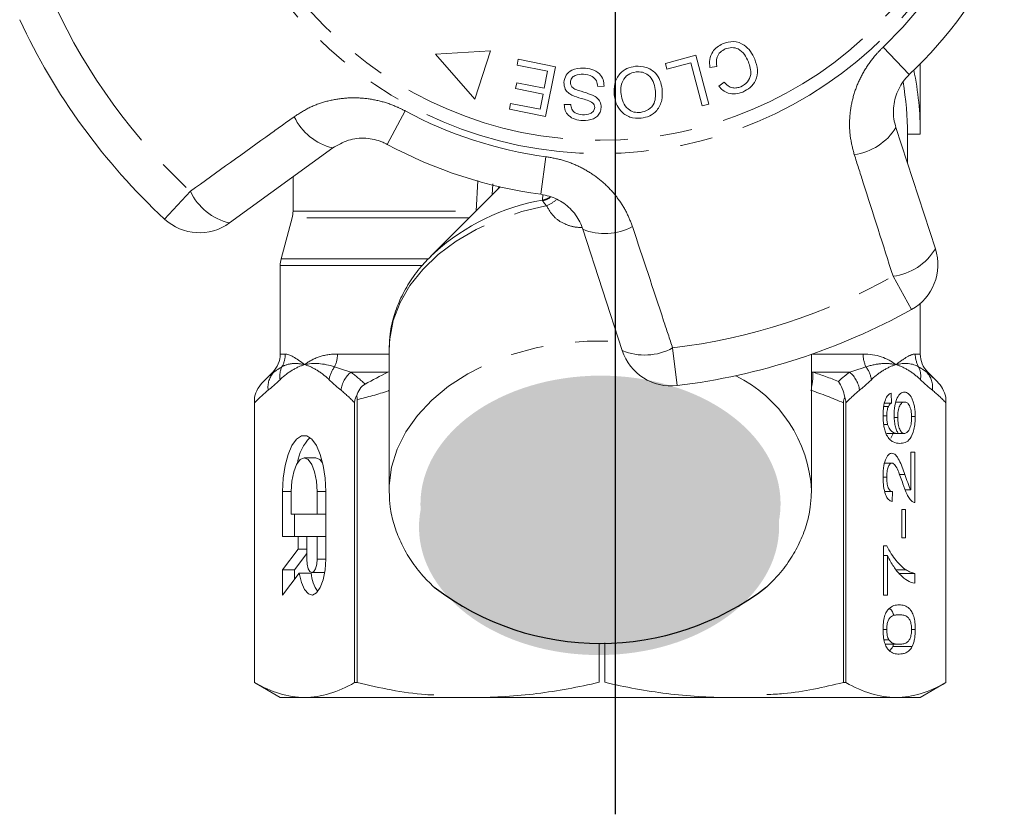
# Model space of a CAD drawing. Units: millimetres. Extents: x -9 to 8604, y -11721 to 1992.
# Drawn here: x 1205 to 1243, y -9953 to -9922 of the extents above; entities that cross this region are included whole.
import ezdxf

# ---------------------------------------------------------------- set-up
doc = ezdxf.new("R2010")
doc.units = ezdxf.units.MM
doc.linetypes.add('CENTER', pattern=[50.8, 31.75, -6.35, 6.35, -6.35])
doc.linetypes.add('PHANTOM', pattern=[12.7, 6.35, -1.27, 1.27, -1.27, 1.27, -1.27])

msp = doc.modelspace()

# ---------------------------------------------------------------- hatches: boundary and pattern name
h = msp.add_hatch(color=256)
h.dxf.hatch_style = 1
edge = h.paths.add_edge_path()
edge.add_ellipse((1227.35, -9940.582), major_axis=(7.033, 0.017), ratio=0.712142, start_angle=0, end_angle=360)
h = msp.add_hatch(color=256)
h.dxf.hatch_style = 1
edge = h.paths.add_edge_path()
edge.add_ellipse((1227.293, -9941.48), major_axis=(7.033, 0.017), ratio=0.712142, start_angle=0, end_angle=360)

# ---------------------------------------------------------------- linework, layer by layer
at = {"linetype": 'CENTER'}
msp.add_line((1227.93, -9952.71), (1227.93, -9622.66), dxfattribs=at)
at = {"color": 7, "linetype": 'Continuous', "lineweight": 15}
for p, q in [((1223.051, -9922.884), (1220.908, -9923.02)), ((1220.908, -9923.02), (1222.447, -9924.773)), ((1222.447, -9924.773), (1223.051, -9922.884)), ((1229.882, -9923.376), (1231.075, -9923.061)), ((1231.075, -9923.061), (1231.579, -9924.97)), ((1224.092, -9923.445), (1224.137, -9923.215)), ((1225.286, -9923.683), (1224.092, -9923.445)), ((1224.137, -9923.215), (1225.589, -9923.505)), ((1229.942, -9923.601), (1229.882, -9923.376)), ((1230.882, -9923.353), (1229.942, -9923.601)), ((1231.327, -9925.037), (1230.882, -9923.353)), ((1239.841, -9926.143), (1239.841, -9923.39)), ((1225.154, -9924.346), (1225.286, -9923.683)), ((1225.589, -9923.505), (1225.201, -9925.451)), ((1231.889, -9923.498), (1231.623, -9923.54)), ((1224.032, -9924.359), (1224.077, -9924.131)), ((1224.077, -9924.131), (1225.154, -9924.346)), ((1231.968, -9924.269), (1232.181, -9924.113)), ((1225.108, -9924.574), (1224.032, -9924.359)), ((1224.989, -9925.17), (1225.108, -9924.574)), ((1227.492, -9924.27), (1227.244, -9924.28)), ((1223.794, -9925.17), (1223.84, -9924.94)), ((1223.84, -9924.94), (1224.989, -9925.17)), ((1225.935, -9924.983), (1226.187, -9924.976)), ((1231.579, -9924.97), (1231.327, -9925.037)), ((1225.201, -9925.451), (1223.794, -9925.17)), ((1238.888, -9925.88), (1240.429, -9930.622)), ((1239.341, -9927.273), (1239.341, -9926.143)), ((1239.341, -9926.143), (1239.841, -9926.143)), ((1216.893, -9926.679), (1212.86, -9929.61)), ((1215.341, -9927.807), (1215.341, -9929.145)), ((1223.428, -9928.2), (1220.714, -9930.914)), ((1215.307, -9929.404), (1214.875, -9931.016)), ((1228.201, -9934.594), (1226.661, -9929.853)), ((1220.714, -9930.914), (1220.877, -9930.757)), ((1214.841, -9931.275), (1214.841, -9934.729)), ((1239.841, -9934.729), (1239.841, -9932.747)), ((1219.091, -9934.581), (1219.092, -9934.471)), ((1219.091, -9934.581), (1219.091, -9940.049)), ((1235.591, -9940.049), (1235.591, -9934.743)), ((1214.548, -9935.436), (1214.186, -9935.798)), ((1240.495, -9935.798), (1240.133, -9935.436)), ((1213.841, -9936.412), (1213.841, -9947.566)), ((1217.846, -9947.566), (1217.846, -9936.505)), ((1238.704, -9936.258), (1238.72, -9936.643)), ((1240.841, -9947.566), (1240.841, -9936.412)), ((1213.841, -9947.566), (1213.841, -9936.637)), ((1217.743, -9936.637), (1217.743, -9947.566)), ((1236.835, -9936.637), (1236.835, -9947.566)), ((1236.938, -9947.566), (1236.938, -9936.637)), ((1238.411, -9936.782), (1238.592, -9936.782)), ((1238.44, -9936.643), (1238.72, -9936.643)), ((1238.884, -9936.605), (1239.224, -9936.605)), ((1240.84, -9936.637), (1240.84, -9947.566)), ((1238.386, -9937.15), (1238.529, -9937.15)), ((1238.822, -9937.213), (1238.959, -9937.213)), ((1239.499, -9937.168), (1239.644, -9937.168)), ((1238.414, -9937.477), (1238.565, -9937.477)), ((1238.528, -9937.835), (1238.979, -9937.835)), ((1238.694, -9938.012), (1238.785, -9937.835)), ((1238.979, -9937.835), (1239.215, -9937.835)), ((1216.237, -9938.789), (1215.775, -9938.789)), ((1239.469, -9938.566), (1239.628, -9938.566)), ((1239.469, -9940.034), (1239.469, -9938.566)), ((1239.628, -9938.566), (1239.628, -9940.528)), ((1238.446, -9938.989), (1238.73, -9938.989)), ((1238.385, -9939.536), (1238.529, -9939.536)), ((1239.028, -9939.437), (1239.238, -9939.437)), ((1214.935, -9940.106), (1214.935, -9941.863)), ((1215.271, -9940.106), (1215.271, -9940.985)), ((1216.28, -9940.985), (1216.28, -9940.106)), ((1216.616, -9942.742), (1216.616, -9940.106)), ((1219.092, -9940.167), (1219.091, -9940.049)), ((1235.591, -9940.049), (1235.589, -9940.17)), ((1238.451, -9940.105), (1238.752, -9940.105)), ((1238.752, -9940.105), (1238.736, -9940.489)), ((1239.247, -9940.034), (1239.469, -9940.034)), ((1215.271, -9940.985), (1216.28, -9940.985)), ((1215.397, -9940.985), (1215.397, -9941.863)), ((1216.616, -9940.985), (1216.28, -9940.985)), ((1239.118, -9940.797), (1239.261, -9940.797)), ((1239.118, -9941.912), (1239.118, -9940.797)), ((1239.261, -9940.797), (1239.261, -9941.912)), ((1214.935, -9941.863), (1215.54, -9941.863)), ((1215.54, -9941.863), (1215.54, -9942.356)), ((1215.876, -9941.863), (1215.54, -9941.863)), ((1216.28, -9941.863), (1215.876, -9941.863)), ((1215.876, -9941.863), (1215.876, -9942.742)), ((1216.616, -9941.863), (1216.28, -9941.863)), ((1216.28, -9942.742), (1216.28, -9941.863)), ((1239.261, -9941.912), (1239.118, -9941.912)), ((1238.401, -9942.22), (1238.53, -9942.22)), ((1238.401, -9944.143), (1238.401, -9942.22)), ((1215.54, -9942.356), (1214.935, -9943.161)), ((1215.876, -9942.523), (1215.397, -9943.161)), ((1215.876, -9942.356), (1215.54, -9942.356)), ((1238.401, -9942.605), (1238.56, -9942.605)), ((1238.56, -9942.605), (1238.56, -9944.143)), ((1214.935, -9943.161), (1214.935, -9944.147)), ((1215.397, -9943.161), (1214.935, -9943.161)), ((1214.935, -9944.147), (1215.582, -9943.286)), ((1215.397, -9943.161), (1215.397, -9943.532)), ((1216.044, -9943.286), (1215.582, -9943.286)), ((1216.078, -9943.269), (1216.54, -9943.269)), ((1216.54, -9943.269), (1216.578, -9943.259)), ((1238.906, -9943.164), (1239.29, -9943.164)), ((1239.015, -9943.297), (1239.628, -9943.297)), ((1239.628, -9943.297), (1239.628, -9943.681)), ((1238.56, -9944.143), (1238.401, -9944.143)), ((1238.385, -9945.493), (1238.529, -9945.493)), ((1239.5, -9945.489), (1239.644, -9945.489)), ((1227.295, -9947.553), (1227.295, -9946.042)), ((1227.513, -9946.009), (1227.513, -9947.553)), ((1238.422, -9945.892), (1238.614, -9945.892)), ((1238.473, -9946.066), (1239.015, -9946.066)), ((1238.766, -9946.159), (1238.797, -9946.066)), ((1238.766, -9946.159), (1239.524, -9946.159)), ((1213.841, -9947.566), (1214.841, -9948.143)), ((1213.841, -9947.566), (1213.841, -9947.566)), ((1217.846, -9947.566), (1217.743, -9947.566)), ((1236.938, -9947.566), (1236.835, -9947.566)), ((1239.841, -9948.143), (1240.841, -9947.566)), ((1240.841, -9947.566), (1240.84, -9947.566)), ((1215.792, -9948.143), (1214.841, -9948.143)), ((1239.421, -9948.143), (1215.792, -9948.143)), ((1239.841, -9948.143), (1238.889, -9948.143))]:
    msp.add_line(p, q, dxfattribs=at)
at = {"color": 8, "linetype": 'PHANTOM', "lineweight": 0}
for p, q in [((1238.388, -9922.741), (1239.411, -9923.814)), ((1219.019, -9926.538), (1219.724, -9925.234)), ((1225.024, -9928.489), (1225.22, -9927.02)), ((1222.495, -9929.145), (1222.556, -9927.948)), ((1223.145, -9928.077), (1223.123, -9928.505)), ((1210.323, -9929.457), (1211.332, -9928.371)), ((1225.082, -9928.716), (1225.095, -9928.502)), ((1215.341, -9929.145), (1222.495, -9929.145)), ((1222.224, -9929.404), (1215.307, -9929.404)), ((1214.875, -9931.016), (1220.61, -9931.016)), ((1220.358, -9931.275), (1214.841, -9931.275)), ((1239.499, -9932.987), (1238.778, -9931.692)), ((1230.166, -9934.49), (1230.344, -9935.962)), ((1214.841, -9934.729), (1215.039, -9934.729)), ((1217.074, -9934.729), (1219.091, -9934.729)), ((1235.63, -9934.729), (1237.607, -9934.729)), ((1239.642, -9934.729), (1239.841, -9934.729)), ((1214.589, -9935.436), (1214.548, -9935.436)), ((1219.047, -9935.436), (1217.6, -9935.436)), ((1219.047, -9935.436), (1219.091, -9935.428)), ((1235.591, -9935.428), (1235.634, -9935.436)), ((1237.081, -9935.436), (1235.634, -9935.436)), ((1240.133, -9935.436), (1240.092, -9935.436)), ((1215.271, -9940.106), (1214.935, -9940.106)), ((1216.616, -9940.106), (1216.28, -9940.106)), ((1216.616, -9942.742), (1216.28, -9942.742))]:
    msp.add_line(p, q, dxfattribs=at)
at = {"color": 8, "linetype": 'PHANTOM', "lineweight": 0, "flags": 128}
for points in [[(1223.341, -9928.287), (1223.353, -9928.263), (1223.392, -9928.192)], [(1225.082, -9928.716), (1225.239, -9928.664), (1225.368, -9928.598)], [(1219.092, -9934.471), (1219.115, -9934.13), (1219.257, -9933.416), (1219.522, -9932.72), (1219.906, -9932.052), (1220.404, -9931.423), (1221.008, -9930.842), (1221.709, -9930.318), (1222.496, -9929.859), (1223.356, -9929.473), (1224.278, -9929.164), (1225.246, -9928.939)], [(1219.091, -9940.049), (1219.095, -9939.869), (1219.188, -9939.154), (1219.406, -9938.452), (1219.743, -9937.775), (1220.196, -9937.132), (1220.757, -9936.533), (1221.418, -9935.988), (1222.168, -9935.504), (1222.998, -9935.089), (1223.892, -9934.749), (1224.84, -9934.489), (1225.825, -9934.314), (1226.833, -9934.226), (1227.848, -9934.226), (1228.106, -9934.24)]]:
    msp.add_lwpolyline(points, dxfattribs=at)
at = {"color": 7, "linetype": 'Continuous', "lineweight": 15, "flags": 128}
for points in [[(1216.616, -9940.106), (1216.591, -9939.581), (1216.519, -9939.086), (1216.404, -9938.65), (1216.253, -9938.299), (1216.073, -9938.053), (1215.877, -9937.926), (1215.674, -9937.926), (1215.477, -9938.053), (1215.298, -9938.299), (1215.146, -9938.65), (1215.031, -9939.086), (1214.959, -9939.581), (1214.935, -9940.106)], [(1216.28, -9940.106), (1216.255, -9939.699), (1216.183, -9939.332), (1216.072, -9939.04), (1215.931, -9938.853), (1215.775, -9938.789), (1215.619, -9938.853), (1215.479, -9939.04), (1215.367, -9939.332), (1215.296, -9939.699), (1215.271, -9940.106)], [(1216.496, -9938.975), (1216.393, -9938.853), (1216.237, -9938.789)], [(1215.582, -9943.286), (1215.667, -9943.65), (1215.791, -9943.93), (1215.94, -9944.101), (1216.103, -9944.146), (1216.263, -9944.062), (1216.406, -9943.856), (1216.519, -9943.547), (1216.591, -9943.164), (1216.616, -9942.742)], [(1215.876, -9942.742), (1215.892, -9942.944), (1215.935, -9943.115), (1216.001, -9943.229), (1216.078, -9943.269), (1216.155, -9943.229), (1216.221, -9943.115), (1216.264, -9942.944), (1216.28, -9942.742)]]:
    msp.add_lwpolyline(points, dxfattribs=at)
at = {"color": 8, "linetype": 'PHANTOM', "lineweight": 0}
for radius in [15.754, 15.237]:
    msp.add_circle((1227.341, -9911.143), radius, dxfattribs=at)
for centre, radius, start, end in [((1227.341, -9911.143), 16.018, 313.6084, 334.3916), ((1227.341, -9911.143), 23.518, 204.8994, 227.1006), ((1227.341, -9911.143), 16.018, 241.6084, 262.3916), ((1217.414, -9924.495), 2.245, 205.4082, 256.5883), ((1236.972, -9924.71), 2.245, 277.4082, 328.5883), ((1213.38, -9927.406), 2.264, 205.2215, 256.7087), ((1226.598, -9937.19), 8.609, 100.1467, 131.6497), ((1224.849, -9927.742), 1.026, 283.6199, 302.3834), ((1224.726, -9927.706), 1.338, 292.8922, 312.1771), ((1227.523, -9927.78), 2.245, 247.4117, 298.5918), ((1238.494, -9929.446), 2.264, 277.2215, 328.7087), ((1227.341, -9911.143), 23.518, 276.8994, 299.1006), ((1229.076, -9932.506), 2.264, 247.2913, 298.7785), ((1214.026, -9934.729), 1.012, 330.3449, 0.0244), ((1215.904, -9934.733), 1.171, 334.887, 0.2179), ((1238.778, -9934.733), 1.171, 179.7821, 205.113), ((1240.655, -9934.729), 1.012, 179.9756, 209.6551), ((1215.697, -9935.6), 0.873, 154.9364, 188.6437), ((1217.819, -9935.89), 1.08, 142.3519, 171.5641), ((1236.862, -9935.89), 1.08, 8.4359, 37.6481), ((1238.984, -9935.6), 0.873, 351.3563, 25.0636), ((1215.234, -9936.023), 0.872, 137.681, 187.8964), ((1218.312, -9936.283), 1.106, 130.0535, 172.7517), ((1230.26, -9940.357), 5.34, 3.3135, 63.5692), ((1234.063, -9935.611), 1.58, 345.1059, 6.369), ((1236.369, -9936.283), 1.106, 7.2483, 49.9465), ((1239.448, -9936.023), 0.872, 352.1036, 42.319)]:
    msp.add_arc(centre, radius, start, end, dxfattribs=at)
at = {"color": 7, "linetype": 'Continuous', "lineweight": 15}
for centre, radius, start, end in [((1227.341, -9911.143), 17.5, 313.6084, 334.3916), ((1227.341, -9911.143), 25, 204.8994, 227.1006), ((1227.341, -9926.143), 12.5, 0, 11.537), ((1227.341, -9926.143), 12, 0, 9.7903), ((1227.341, -9911.143), 17.5, 241.6084, 262.3916), ((1214.341, -9929.145), 1, 345, 0), ((1211.684, -9927.992), 2, 227.1006, 306), ((1238.527, -9931.24), 2, 299.1006, 18), ((1215.841, -9931.275), 1, 165, 180), ((1227.341, -9911.143), 25, 276.8994, 299.1006), ((1230.104, -9933.976), 2, 198, 276.8994), ((1213.841, -9934.729), 1, 315, 0), ((1240.841, -9934.729), 1, 180, 225), ((1217.174, -9939.19), 1.671, 134.3321, 172.6009), ((1217.547, -9943.148), 1.51, 185.251, 214.8864)]:
    msp.add_arc(centre, radius, start, end, dxfattribs=at)
msp.add_arc((1227.339, -9935.371), 10.664, 232.5243, 307.5555)
for points, knots in [([(1231.623, -9923.54), (1231.614, -9923.433), (1231.596, -9923.219), (1231.706, -9922.933), (1231.893, -9922.727), (1232.044, -9922.652), (1232.119, -9922.614)], [0, 0, 0, 0, 0.280225, 0.559557, 0.779627, 1, 1, 1, 1]), ([(1232.119, -9922.614), (1232.261, -9922.566), (1232.543, -9922.47), (1232.952, -9922.624), (1233.218, -9922.897), (1233.323, -9923.103), (1233.376, -9923.207)], [0, 0, 0, 0, 0.280001, 0.558103, 0.778913, 1, 1, 1, 1]), ([(1232.225, -9922.811), (1232.156, -9922.848), (1232.018, -9922.923), (1231.861, -9923.17), (1231.879, -9923.374), (1231.889, -9923.498)], [0, 0, 0, 0, 0.2808585, 0.5611636, 1, 1, 1, 1]), ([(1233.128, -9923.312), (1233.081, -9923.214), (1232.986, -9923.019), (1232.759, -9922.8), (1232.473, -9922.738), (1232.308, -9922.787), (1232.225, -9922.811)], [0, 0, 0, 0, 0.281119, 0.560372, 0.779894, 1, 1, 1, 1]), ([(1227.884, -9924.603), (1227.88, -9924.456), (1227.873, -9924.164), (1228.065, -9923.786), (1228.374, -9923.557), (1228.598, -9923.51), (1228.711, -9923.486)], [0, 0, 0, 0, 0.280342, 0.559523, 0.779643, 1, 1, 1, 1]), ([(1228.711, -9923.486), (1228.856, -9923.487), (1229.146, -9923.488), (1229.492, -9923.724), (1229.693, -9924.04), (1229.737, -9924.262), (1229.759, -9924.373)], [0, 0, 0, 0, 0.2795959, 0.5587745, 0.7792979, 1, 1, 1, 1]), ([(1232.827, -9924.287), (1232.923, -9924.234), (1233.115, -9924.13), (1233.271, -9923.745), (1233.183, -9923.477), (1233.128, -9923.312)], [0, 0, 0, 0, 0.280411, 0.559608, 1, 1, 1, 1]), ([(1233.376, -9923.207), (1233.422, -9923.344), (1233.514, -9923.618), (1233.44, -9924.031), (1233.21, -9924.334), (1233.01, -9924.441), (1232.909, -9924.495)], [0, 0, 0, 0, 0.280471, 0.559477, 0.779574, 1, 1, 1, 1]), ([(1225.918, -9924.116), (1225.939, -9924.019), (1225.981, -9923.824), (1226.268, -9923.584), (1226.524, -9923.568), (1226.68, -9923.558)], [0, 0, 0, 0, 0.279839, 0.55996, 1, 1, 1, 1]), ([(1226.68, -9923.794), (1226.567, -9923.798), (1226.398, -9923.803), (1226.237, -9923.925), (1226.183, -9924.024), (1226.175, -9924.079), (1226.172, -9924.106)], [0, 0, 0, 0, 0.499181, 0.748655, 0.874377, 1, 1, 1, 1]), ([(1226.68, -9923.558), (1226.793, -9923.569), (1227.019, -9923.59), (1227.305, -9923.749), (1227.47, -9924.002), (1227.484, -9924.181), (1227.492, -9924.27)], [0, 0, 0, 0, 0.281037, 0.560148, 0.779951, 1, 1, 1, 1]), ([(1227.244, -9924.28), (1227.233, -9924.202), (1227.212, -9924.046), (1227, -9923.842), (1226.802, -9923.812), (1226.68, -9923.794)], [0, 0, 0, 0, 0.2809716, 0.5601204, 1, 1, 1, 1]), ([(1228.737, -9923.708), (1228.628, -9923.734), (1228.411, -9923.786), (1228.207, -9924.039), (1228.135, -9924.315), (1228.146, -9924.488), (1228.152, -9924.575)], [0, 0, 0, 0, 0.2792, 0.558292, 0.778857, 1, 1, 1, 1]), ([(1229.491, -9924.398), (1229.472, -9924.291), (1229.435, -9924.079), (1229.242, -9923.837), (1228.991, -9923.704), (1228.822, -9923.707), (1228.737, -9923.708)], [0, 0, 0, 0, 0.280598, 0.559798, 0.779801, 1, 1, 1, 1]), ([(1239.411, -9923.814), (1239.365, -9923.86), (1239.24, -9923.987), (1239.069, -9924.227), (1238.917, -9924.534), (1238.819, -9924.867), (1238.782, -9925.209), (1238.799, -9925.553), (1238.858, -9925.77), (1238.888, -9925.88)], [0, 0, 0, 0, 0.0820328, 0.2240127, 0.3717109, 0.5239475, 0.6812256, 0.8385943, 1, 1, 1, 1]), ([(1226.232, -9924.616), (1226.182, -9924.587), (1226.081, -9924.527), (1225.94, -9924.362), (1225.926, -9924.209), (1225.918, -9924.116)], [0, 0, 0, 0, 0.281429, 0.562064, 1, 1, 1, 1]), ([(1226.172, -9924.106), (1226.174, -9924.143), (1226.178, -9924.217), (1226.254, -9924.33), (1226.339, -9924.372), (1226.39, -9924.398)], [0, 0, 0, 0, 0.279943, 0.559839, 1, 1, 1, 1]), ([(1232.181, -9924.113), (1232.228, -9924.162), (1232.321, -9924.261), (1232.499, -9924.34), (1232.676, -9924.34), (1232.777, -9924.305), (1232.827, -9924.287)], [0, 0, 0, 0, 0.280483, 0.55956, 0.77956, 1, 1, 1, 1]), ([(1227.053, -9924.925), (1226.982, -9924.885), (1226.837, -9924.806), (1226.55, -9924.738), (1226.353, -9924.663), (1226.232, -9924.616)], [0, 0, 0, 0, 0.278883, 0.559499, 1, 1, 1, 1]), ([(1226.39, -9924.398), (1226.528, -9924.44), (1226.773, -9924.514), (1227.011, -9924.611), (1227.115, -9924.654)], [0, 0, 0, 0, 0.560359, 1, 1, 1, 1]), ([(1228.934, -9925.519), (1228.786, -9925.518), (1228.491, -9925.515), (1228.139, -9925.271), (1227.944, -9924.943), (1227.904, -9924.716), (1227.884, -9924.603)], [0, 0, 0, 0, 0.279578, 0.558564, 0.779098, 1, 1, 1, 1]), ([(1228.152, -9924.575), (1228.171, -9924.683), (1228.209, -9924.899), (1228.391, -9925.158), (1228.647, -9925.297), (1228.821, -9925.295), (1228.908, -9925.295)], [0, 0, 0, 0, 0.280768, 0.560044, 0.77993, 1, 1, 1, 1]), ([(1228.908, -9925.295), (1229.018, -9925.268), (1229.24, -9925.213), (1229.518, -9924.879), (1229.501, -9924.58), (1229.491, -9924.398)], [0, 0, 0, 0, 0.280207, 0.559769, 1, 1, 1, 1]), ([(1229.759, -9924.373), (1229.766, -9924.522), (1229.779, -9924.821), (1229.588, -9925.207), (1229.281, -9925.452), (1229.05, -9925.496), (1228.934, -9925.519)], [0, 0, 0, 0, 0.280573, 0.559581, 0.779586, 1, 1, 1, 1]), ([(1232.909, -9924.495), (1232.816, -9924.526), (1232.63, -9924.59), (1232.352, -9924.554), (1232.125, -9924.439), (1232.02, -9924.325), (1231.968, -9924.269)], [0, 0, 0, 0, 0.280111, 0.559452, 0.779567, 1, 1, 1, 1]), ([(1226.651, -9925.611), (1226.552, -9925.6), (1226.354, -9925.578), (1226.103, -9925.439), (1225.956, -9925.218), (1225.942, -9925.061), (1225.935, -9924.983)], [0, 0, 0, 0, 0.280832, 0.560218, 0.779906, 1, 1, 1, 1]), ([(1226.187, -9924.976), (1226.196, -9925.041), (1226.214, -9925.169), (1226.38, -9925.35), (1226.549, -9925.368), (1226.652, -9925.38)], [0, 0, 0, 0, 0.280971, 0.560185, 1, 1, 1, 1]), ([(1227.122, -9925.105), (1227.12, -9925.067), (1227.116, -9924.999), (1227.073, -9924.948), (1227.053, -9924.925)], [0, 0, 0, 0, 0.559384, 1, 1, 1, 1]), ([(1227.115, -9924.654), (1227.157, -9924.682), (1227.242, -9924.739), (1227.356, -9924.887), (1227.368, -9925.019), (1227.375, -9925.1)], [0, 0, 0, 0, 0.2812621, 0.5619151, 1, 1, 1, 1]), ([(1227.375, -9925.1), (1227.365, -9925.161), (1227.346, -9925.284), (1227.237, -9925.44), (1227.011, -9925.595), (1226.799, -9925.604), (1226.651, -9925.611)], [0, 0, 0, 0, 0.187033, 0.374096, 0.561139, 1, 1, 1, 1]), ([(1226.652, -9925.38), (1226.756, -9925.38), (1226.912, -9925.381), (1227.06, -9925.27), (1227.112, -9925.181), (1227.118, -9925.13), (1227.122, -9925.105)], [0, 0, 0, 0, 0.499304, 0.748913, 0.874472, 1, 1, 1, 1]), ([(1219.019, -9926.538), (1218.961, -9926.509), (1218.699, -9926.377), (1218.167, -9926.263), (1217.473, -9926.338), (1217.088, -9926.564), (1216.893, -9926.679)], [0, 0, 0, 0, 0.082328, 0.371653, 0.681065, 1, 1, 1, 1]), ([(1226.661, -9929.853), (1226.625, -9929.758), (1226.515, -9929.466), (1226.199, -9929.039), (1225.669, -9928.64), (1225.237, -9928.539), (1225.024, -9928.489)], [0, 0, 0, 0, 0.1442498, 0.4434711, 0.725512, 1, 1, 1, 1]), ([(1220.89, -9930.754), (1220.725, -9930.913), (1220.364, -9931.261), (1219.918, -9931.86), (1219.54, -9932.527), (1219.276, -9933.223), (1219.123, -9933.87), (1219.109, -9934.284), (1219.103, -9934.458)], [0, 0, 0, 0, 0.15365, 0.336281, 0.517184, 0.695925, 0.87244, 1, 1, 1, 1]), ([(1217.826, -9936.362), (1217.856, -9936.27), (1217.894, -9936.182), (1218, -9936.021), (1218.068, -9935.948), (1218.153, -9935.904)], [0, 0, 0, 0, 0.5, 0.5, 1, 1, 1, 1]), ([(1236.887, -9936.412), (1236.867, -9936.295), (1236.836, -9936.186), (1236.754, -9935.978), (1236.701, -9935.881), (1236.642, -9935.798)], [0, 0, 0, 0, 0.5, 0.5, 1, 1, 1, 1]), ([(1217.826, -9936.362), (1217.8, -9936.397), (1217.778, -9936.44), (1217.75, -9936.534), (1217.743, -9936.585), (1217.743, -9936.637)], [0, 0, 0, 0, 0.5, 0.5, 1, 1, 1, 1]), ([(1238.385, -9937.124), (1238.386, -9937.069), (1238.387, -9937.013), (1238.393, -9936.905), (1238.399, -9936.851), (1238.421, -9936.694), (1238.445, -9936.6), (1238.505, -9936.443), (1238.541, -9936.382), (1238.6, -9936.318), (1238.62, -9936.301), (1238.662, -9936.274), (1238.683, -9936.266), (1238.704, -9936.258)], [0, 0, 0, 0, 0.125, 0.125, 0.25, 0.25, 0.5, 0.5, 0.75, 0.75, 0.875, 0.875, 1, 1, 1, 1]), ([(1238.815, -9937.106), (1238.816, -9937.042), (1238.818, -9936.978), (1238.829, -9936.854), (1238.838, -9936.792), (1238.872, -9936.623), (1238.905, -9936.525), (1238.981, -9936.366), (1239.026, -9936.308), (1239.097, -9936.253), (1239.121, -9936.24), (1239.169, -9936.224), (1239.194, -9936.221), (1239.219, -9936.22)], [0, 0, 0, 0, 0.125, 0.125, 0.25, 0.25, 0.5, 0.5, 0.75, 0.75, 0.875, 0.875, 1, 1, 1, 1]), ([(1239.219, -9936.22), (1239.245, -9936.222), (1239.271, -9936.225), (1239.322, -9936.244), (1239.347, -9936.258), (1239.421, -9936.317), (1239.469, -9936.378), (1239.532, -9936.5), (1239.551, -9936.548), (1239.584, -9936.652), (1239.598, -9936.709), (1239.622, -9936.833), (1239.63, -9936.897), (1239.641, -9937.03), (1239.643, -9937.099), (1239.644, -9937.168)], [0, 0, 0, 0, 0.125, 0.125, 0.25, 0.25, 0.5, 0.5, 0.625, 0.625, 0.75, 0.75, 0.875, 0.875, 1, 1, 1, 1]), ([(1238.592, -9936.782), (1238.573, -9936.83), (1238.556, -9936.883), (1238.534, -9937.011), (1238.529, -9937.079), (1238.529, -9937.15)], [0, 0, 0, 0, 0.5, 0.5, 1, 1, 1, 1]), ([(1238.72, -9936.643), (1238.697, -9936.657), (1238.675, -9936.671), (1238.642, -9936.704), (1238.631, -9936.716), (1238.611, -9936.745), (1238.602, -9936.764), (1238.592, -9936.782)], [0, 0, 0, 0, 0.5, 0.5, 0.75, 0.75, 1, 1, 1, 1]), ([(1239.224, -9936.605), (1239.19, -9936.606), (1239.157, -9936.613), (1239.093, -9936.66), (1239.063, -9936.697), (1239.011, -9936.807), (1238.99, -9936.878), (1238.964, -9937.037), (1238.959, -9937.125), (1238.959, -9937.213)], [0, 0, 0, 0, 0.25, 0.25, 0.5, 0.5, 0.75, 0.75, 1, 1, 1, 1]), ([(1239.5, -9937.198), (1239.5, -9937.154), (1239.499, -9937.11), (1239.492, -9937.025), (1239.486, -9936.982), (1239.464, -9936.865), (1239.441, -9936.798), (1239.387, -9936.693), (1239.356, -9936.657), (1239.291, -9936.613), (1239.257, -9936.606), (1239.224, -9936.605)], [0, 0, 0, 0, 0.125, 0.125, 0.25, 0.25, 0.5, 0.5, 0.75, 0.75, 1, 1, 1, 1]), ([(1238.526, -9937.893), (1238.504, -9937.846), (1238.483, -9937.797), (1238.447, -9937.684), (1238.432, -9937.621), (1238.408, -9937.488), (1238.399, -9937.418), (1238.388, -9937.273), (1238.386, -9937.199), (1238.385, -9937.124)], [0, 0, 0, 0, 0.25, 0.25, 0.5, 0.5, 0.75, 0.75, 1, 1, 1, 1]), ([(1238.529, -9937.15), (1238.529, -9937.179), (1238.529, -9937.207), (1238.532, -9937.265), (1238.535, -9937.293), (1238.544, -9937.376), (1238.554, -9937.427), (1238.565, -9937.477)], [0, 0, 0, 0, 0.25, 0.25, 0.5, 0.5, 1, 1, 1, 1]), ([(1238.979, -9937.835), (1238.956, -9937.795), (1238.932, -9937.753), (1238.892, -9937.651), (1238.874, -9937.592), (1238.845, -9937.465), (1238.834, -9937.396), (1238.819, -9937.254), (1238.816, -9937.18), (1238.815, -9937.106)], [0, 0, 0, 0, 0.25, 0.25, 0.5, 0.5, 0.75, 0.75, 1, 1, 1, 1]), ([(1238.959, -9937.213), (1238.959, -9937.256), (1238.96, -9937.298), (1238.967, -9937.381), (1238.971, -9937.423), (1238.991, -9937.54), (1239.011, -9937.609), (1239.059, -9937.725), (1239.087, -9937.77), (1239.149, -9937.824), (1239.182, -9937.833), (1239.215, -9937.835)], [0, 0, 0, 0, 0.125, 0.125, 0.25, 0.25, 0.5, 0.5, 0.75, 0.75, 1, 1, 1, 1]), ([(1239.644, -9937.168), (1239.643, -9937.257), (1239.64, -9937.345), (1239.623, -9937.516), (1239.609, -9937.6), (1239.556, -9937.824), (1239.504, -9937.949), (1239.382, -9938.112), (1239.316, -9938.156), (1239.182, -9938.21), (1239.114, -9938.218), (1239.046, -9938.22)], [0, 0, 0, 0, 0.125, 0.125, 0.25, 0.25, 0.5, 0.5, 0.75, 0.75, 1, 1, 1, 1]), ([(1239.215, -9937.835), (1239.233, -9937.834), (1239.25, -9937.832), (1239.284, -9937.818), (1239.301, -9937.808), (1239.351, -9937.767), (1239.383, -9937.727), (1239.439, -9937.617), (1239.463, -9937.546), (1239.486, -9937.423), (1239.491, -9937.38), (1239.499, -9937.29), (1239.5, -9937.244), (1239.5, -9937.198)], [0, 0, 0, 0, 0.125, 0.125, 0.25, 0.25, 0.5, 0.5, 0.75, 0.75, 0.875, 0.875, 1, 1, 1, 1]), ([(1238.565, -9937.477), (1238.578, -9937.514), (1238.591, -9937.55), (1238.62, -9937.611), (1238.635, -9937.638), (1238.684, -9937.712), (1238.719, -9937.751), (1238.828, -9937.823), (1238.904, -9937.832), (1238.979, -9937.835)], [0, 0, 0, 0, 0.125, 0.125, 0.25, 0.25, 0.5, 0.5, 1, 1, 1, 1]), ([(1239.046, -9938.22), (1238.955, -9938.219), (1238.865, -9938.205), (1238.731, -9938.137), (1238.687, -9938.106), (1238.602, -9938.02), (1238.563, -9937.964), (1238.526, -9937.893)], [0, 0, 0, 0, 0.5, 0.5, 0.75, 0.75, 1, 1, 1, 1]), ([(1238.385, -9939.528), (1238.386, -9939.467), (1238.387, -9939.407), (1238.393, -9939.29), (1238.398, -9939.232), (1238.421, -9939.061), (1238.445, -9938.956), (1238.51, -9938.782), (1238.55, -9938.713), (1238.614, -9938.646), (1238.636, -9938.631), (1238.682, -9938.609), (1238.705, -9938.606), (1238.728, -9938.605)], [0, 0, 0, 0, 0.125, 0.125, 0.25, 0.25, 0.5, 0.5, 0.75, 0.75, 0.875, 0.875, 1, 1, 1, 1]), ([(1238.728, -9938.605), (1238.754, -9938.606), (1238.78, -9938.61), (1238.83, -9938.636), (1238.855, -9938.654), (1238.928, -9938.725), (1238.972, -9938.796), (1239.055, -9938.955), (1239.094, -9939.048), (1239.167, -9939.238), (1239.203, -9939.337), (1239.238, -9939.437)], [0, 0, 0, 0, 0.125, 0.125, 0.25, 0.25, 0.5, 0.5, 0.75, 0.75, 1, 1, 1, 1]), ([(1238.73, -9938.989), (1238.702, -9938.991), (1238.676, -9939.001), (1238.625, -9939.056), (1238.603, -9939.097), (1238.565, -9939.199), (1238.55, -9939.261), (1238.532, -9939.394), (1238.529, -9939.465), (1238.529, -9939.536)], [0, 0, 0, 0, 0.25, 0.25, 0.5, 0.5, 0.75, 0.75, 1, 1, 1, 1]), ([(1239.163, -9939.796), (1239.102, -9939.62), (1239.039, -9939.447), (1238.937, -9939.211), (1238.901, -9939.136), (1238.84, -9939.054), (1238.819, -9939.031), (1238.776, -9938.998), (1238.753, -9938.991), (1238.73, -9938.989)], [0, 0, 0, 0, 0.5, 0.5, 0.75, 0.75, 0.875, 0.875, 1, 1, 1, 1]), ([(1238.736, -9940.489), (1238.712, -9940.482), (1238.689, -9940.475), (1238.643, -9940.45), (1238.62, -9940.433), (1238.554, -9940.368), (1238.513, -9940.301), (1238.446, -9940.122), (1238.421, -9940.012), (1238.399, -9939.836), (1238.394, -9939.776), (1238.387, -9939.653), (1238.386, -9939.59), (1238.385, -9939.528)], [0, 0, 0, 0, 0.125, 0.125, 0.25, 0.25, 0.5, 0.5, 0.75, 0.75, 0.875, 0.875, 1, 1, 1, 1]), ([(1238.529, -9939.536), (1238.529, -9939.613), (1238.532, -9939.689), (1238.553, -9939.834), (1238.569, -9939.9), (1238.611, -9940.006), (1238.637, -9940.046), (1238.693, -9940.095), (1238.722, -9940.102), (1238.752, -9940.105)], [0, 0, 0, 0, 0.25, 0.25, 0.5, 0.5, 0.75, 0.75, 1, 1, 1, 1]), ([(1239.238, -9939.437), (1239.274, -9939.543), (1239.31, -9939.649), (1239.366, -9939.805), (1239.384, -9939.857), (1239.424, -9939.952), (1239.446, -9939.994), (1239.469, -9940.034)], [0, 0, 0, 0, 0.5, 0.5, 0.75, 0.75, 1, 1, 1, 1]), ([(1239.517, -9940.487), (1239.5, -9940.472), (1239.482, -9940.456), (1239.448, -9940.418), (1239.431, -9940.396), (1239.382, -9940.327), (1239.351, -9940.272), (1239.263, -9940.089), (1239.212, -9939.944), (1239.163, -9939.796)], [0, 0, 0, 0, 0.125, 0.125, 0.25, 0.25, 0.5, 0.5, 1, 1, 1, 1]), ([(1219.103, -9940.181), (1219.11, -9940.354), (1219.124, -9940.762), (1219.274, -9941.397), (1219.528, -9942.076), (1219.89, -9942.724), (1220.322, -9943.318), (1220.675, -9943.667), (1220.841, -9943.832)], [0, 0, 0, 0, 0.128836, 0.305196, 0.482002, 0.660122, 0.840087, 1, 1, 1, 1]), ([(1233.841, -9943.825), (1233.982, -9943.689), (1234.319, -9943.365), (1234.747, -9942.792), (1235.13, -9942.127), (1235.398, -9941.432), (1235.555, -9940.781), (1235.571, -9940.362), (1235.578, -9940.184)], [0, 0, 0, 0, 0.133706, 0.319937, 0.504426, 0.686721, 0.866742, 1, 1, 1, 1]), ([(1239.628, -9940.528), (1239.609, -9940.528), (1239.591, -9940.526), (1239.553, -9940.513), (1239.535, -9940.501), (1239.517, -9940.487)], [0, 0, 0, 0, 0.5, 0.5, 1, 1, 1, 1]), ([(1238.53, -9942.22), (1238.586, -9942.335), (1238.644, -9942.438), (1238.766, -9942.625), (1238.828, -9942.71), (1238.956, -9942.868), (1239.021, -9942.939), (1239.154, -9943.064), (1239.222, -9943.116), (1239.29, -9943.164)], [0, 0, 0, 0, 0.25, 0.25, 0.5, 0.5, 0.75, 0.75, 1, 1, 1, 1]), ([(1239.628, -9943.681), (1239.53, -9943.674), (1239.435, -9943.635), (1239.247, -9943.523), (1239.154, -9943.452), (1238.973, -9943.268), (1238.885, -9943.158), (1238.716, -9942.909), (1238.635, -9942.767), (1238.56, -9942.605)], [0, 0, 0, 0, 0.25, 0.25, 0.5, 0.5, 0.75, 0.75, 1, 1, 1, 1]), ([(1239.29, -9943.164), (1239.345, -9943.199), (1239.401, -9943.23), (1239.514, -9943.273), (1239.571, -9943.286), (1239.628, -9943.297)], [0, 0, 0, 0, 0.5, 0.5, 1, 1, 1, 1]), ([(1238.385, -9945.489), (1238.386, -9945.444), (1238.386, -9945.399), (1238.391, -9945.311), (1238.394, -9945.268), (1238.409, -9945.14), (1238.424, -9945.057), (1238.464, -9944.912), (1238.49, -9944.849), (1238.548, -9944.752), (1238.579, -9944.714), (1238.675, -9944.619), (1238.743, -9944.576), (1238.878, -9944.534), (1238.947, -9944.529), (1239.015, -9944.528)], [0, 0, 0, 0, 0.0625, 0.0625, 0.125, 0.125, 0.25, 0.25, 0.375, 0.375, 0.5, 0.5, 0.75, 0.75, 1, 1, 1, 1]), ([(1239.015, -9944.528), (1239.083, -9944.529), (1239.151, -9944.534), (1239.287, -9944.579), (1239.353, -9944.614), (1239.448, -9944.708), (1239.479, -9944.748), (1239.537, -9944.848), (1239.563, -9944.91), (1239.605, -9945.052), (1239.62, -9945.134), (1239.635, -9945.265), (1239.638, -9945.309), (1239.643, -9945.398), (1239.644, -9945.444), (1239.644, -9945.489)], [0, 0, 0, 0, 0.25, 0.25, 0.5, 0.5, 0.625, 0.625, 0.75, 0.75, 0.875, 0.875, 0.9375, 0.9375, 1, 1, 1, 1]), ([(1239.015, -9944.912), (1238.965, -9944.913), (1238.915, -9944.916), (1238.816, -9944.935), (1238.767, -9944.949), (1238.694, -9944.994), (1238.67, -9945.013), (1238.626, -9945.068), (1238.606, -9945.105), (1238.569, -9945.193), (1238.554, -9945.246), (1238.538, -9945.334), (1238.535, -9945.365), (1238.53, -9945.428), (1238.529, -9945.461), (1238.529, -9945.493)], [0, 0, 0, 0, 0.25, 0.25, 0.5, 0.5, 0.625, 0.625, 0.75, 0.75, 0.875, 0.875, 0.9375, 0.9375, 1, 1, 1, 1]), ([(1238.802, -9944.912), (1238.78, -9944.859), (1238.732, -9944.747), (1238.671, -9944.699), (1238.639, -9944.674)], [0, 0, 0, 0, 0.475359, 1, 1, 1, 1]), ([(1239.5, -9945.489), (1239.5, -9945.457), (1239.499, -9945.425), (1239.494, -9945.362), (1239.49, -9945.331), (1239.474, -9945.243), (1239.458, -9945.191), (1239.422, -9945.103), (1239.402, -9945.065), (1239.357, -9945.011), (1239.333, -9944.992), (1239.261, -9944.948), (1239.211, -9944.934), (1239.113, -9944.915), (1239.064, -9944.913), (1239.015, -9944.912)], [0, 0, 0, 0, 0.0625, 0.0625, 0.125, 0.125, 0.25, 0.25, 0.375, 0.375, 0.5, 0.5, 0.75, 0.75, 1, 1, 1, 1]), ([(1239.015, -9946.451), (1238.947, -9946.449), (1238.879, -9946.443), (1238.777, -9946.411), (1238.744, -9946.397), (1238.677, -9946.359), (1238.644, -9946.334), (1238.58, -9946.269), (1238.55, -9946.229), (1238.493, -9946.129), (1238.466, -9946.068), (1238.425, -9945.925), (1238.409, -9945.843), (1238.394, -9945.714), (1238.391, -9945.669), (1238.386, -9945.58), (1238.386, -9945.534), (1238.385, -9945.489)], [0, 0, 0, 0, 0.25, 0.25, 0.375, 0.375, 0.5, 0.5, 0.625, 0.625, 0.75, 0.75, 0.875, 0.875, 0.9375, 0.9375, 1, 1, 1, 1]), ([(1238.529, -9945.493), (1238.529, -9945.533), (1238.53, -9945.573), (1238.538, -9945.65), (1238.543, -9945.687), (1238.559, -9945.756), (1238.568, -9945.788), (1238.589, -9945.845), (1238.602, -9945.869), (1238.614, -9945.892)], [0, 0, 0, 0, 0.25, 0.25, 0.5, 0.5, 0.75, 0.75, 1, 1, 1, 1]), ([(1239.015, -9946.066), (1239.064, -9946.065), (1239.113, -9946.063), (1239.212, -9946.044), (1239.261, -9946.031), (1239.333, -9945.986), (1239.357, -9945.968), (1239.402, -9945.914), (1239.422, -9945.876), (1239.458, -9945.788), (1239.474, -9945.737), (1239.49, -9945.649), (1239.494, -9945.618), (1239.499, -9945.555), (1239.5, -9945.522), (1239.5, -9945.489)], [0, 0, 0, 0, 0.25, 0.25, 0.5, 0.5, 0.625, 0.625, 0.75, 0.75, 0.875, 0.875, 0.9375, 0.9375, 1, 1, 1, 1]), ([(1239.644, -9945.489), (1239.643, -9945.553), (1239.642, -9945.617), (1239.632, -9945.744), (1239.625, -9945.805), (1239.605, -9945.92), (1239.592, -9945.975), (1239.561, -9946.075), (1239.543, -9946.118), (1239.524, -9946.159)], [0, 0, 0, 0, 0.25, 0.25, 0.5, 0.5, 0.75, 0.75, 1, 1, 1, 1]), ([(1238.614, -9945.892), (1238.629, -9945.914), (1238.644, -9945.935), (1238.676, -9945.966), (1238.692, -9945.979), (1238.742, -9946.013), (1238.776, -9946.027), (1238.877, -9946.059), (1238.946, -9946.064), (1239.015, -9946.066)], [0, 0, 0, 0, 0.125, 0.125, 0.25, 0.25, 0.5, 0.5, 1, 1, 1, 1]), ([(1238.637, -9946.321), (1238.638, -9946.32), (1238.685, -9946.29), (1238.726, -9946.224), (1238.766, -9946.159)], [0, 0, 0, 0, 0.036897, 1, 1, 1, 1]), ([(1239.524, -9946.159), (1239.505, -9946.19), (1239.487, -9946.221), (1239.447, -9946.271), (1239.427, -9946.292), (1239.365, -9946.35), (1239.322, -9946.377), (1239.235, -9946.417), (1239.191, -9946.431), (1239.103, -9946.447), (1239.059, -9946.449), (1239.015, -9946.451)], [0, 0, 0, 0, 0.125, 0.125, 0.25, 0.25, 0.5, 0.5, 0.75, 0.75, 1, 1, 1, 1]), ([(1215.792, -9948.143), (1215.467, -9948.143), (1215.139, -9948.092), (1214.486, -9947.894), (1214.162, -9947.749), (1213.841, -9947.566)], [0, 0, 0, 0, 0.5, 0.5, 1, 1, 1, 1]), ([(1220.841, -9948.049), (1220.734, -9948.044), (1219.725, -9947.995), (1218.733, -9947.768), (1217.846, -9947.566)], [0, 0, 0, 0, 0.105642, 1, 1, 1, 1]), ([(1227.295, -9947.553), (1226.488, -9947.742), (1225.679, -9947.892), (1224.055, -9948.094), (1223.24, -9948.146), (1222.422, -9948.146)], [0, 0, 0, 0, 0.5, 0.5, 1, 1, 1, 1]), ([(1232.385, -9948.146), (1231.979, -9948.146), (1231.572, -9948.134), (1230.757, -9948.082), (1230.348, -9948.043), (1229.124, -9947.891), (1228.316, -9947.741), (1227.513, -9947.553)], [0, 0, 0, 0, 0.25, 0.25, 0.5, 0.5, 1, 1, 1, 1]), ([(1236.835, -9947.566), (1236.063, -9947.743), (1235.072, -9947.971), (1234.063, -9948.022), (1233.841, -9948.034)], [0, 0, 0, 0, 0.779539, 1, 1, 1, 1]), ([(1238.889, -9948.143), (1238.564, -9948.143), (1238.236, -9948.092), (1237.583, -9947.894), (1237.259, -9947.749), (1236.938, -9947.566)], [0, 0, 0, 0, 0.5, 0.5, 1, 1, 1, 1])]:
    msp.add_open_spline(points, degree=3, knots=knots, dxfattribs=at)
at = {"color": 8, "linetype": 'PHANTOM', "lineweight": 0}
for points, knots in [([(1237.261, -9926.937), (1237.204, -9926.716), (1237.088, -9926.274), (1237.062, -9925.58), (1237.152, -9924.885), (1237.36, -9924.212), (1237.681, -9923.586), (1238.035, -9923.097), (1238.294, -9922.836), (1238.388, -9922.741)], [0, 0, 0, 0, 0.151931, 0.303854, 0.457737, 0.611616, 0.762416, 0.913216, 1, 1, 1, 1]), ([(1215.385, -9925.459), (1215.578, -9925.336), (1215.962, -9925.089), (1216.615, -9924.85), (1217.303, -9924.721), (1218.007, -9924.711), (1218.702, -9924.822), (1219.276, -9925.008), (1219.604, -9925.173), (1219.724, -9925.234)], [0, 0, 0, 0, 0.151931, 0.303854, 0.457737, 0.611616, 0.762416, 0.913216, 1, 1, 1, 1]), ([(1211.332, -9928.371), (1212.379, -9927.618), (1213.729, -9926.646), (1215.082, -9925.677), (1215.385, -9925.459)], [0, 0, 0, 0, 0.7753803, 1, 1, 1, 1]), ([(1238.778, -9931.692), (1238.385, -9930.464), (1237.879, -9928.879), (1237.375, -9927.293), (1237.261, -9926.937)], [0, 0, 0, 0, 0.77538, 1, 1, 1, 1]), ([(1225.22, -9927.02), (1225.437, -9927.059), (1225.878, -9927.138), (1226.499, -9927.382), (1227.076, -9927.713), (1227.586, -9928.127), (1228.024, -9928.622), (1228.373, -9929.165), (1228.525, -9929.561), (1228.598, -9929.752)], [0, 0, 0, 0, 0.142457, 0.288839, 0.429793, 0.574531, 0.717375, 0.864114, 1, 1, 1, 1]), ([(1226.624, -9929.783), (1226.577, -9929.784), (1226.359, -9929.786), (1226.138, -9929.72), (1225.821, -9929.591), (1225.49, -9929.376), (1225.334, -9929.096), (1225.246, -9928.939)], [0, 0, 0, 0, 0.066726, 0.309236, 0.344992, 0.632054, 1, 1, 1, 1]), ([(1228.598, -9929.752), (1229.004, -9930.976), (1229.528, -9932.556), (1230.049, -9934.136), (1230.166, -9934.49)], [0, 0, 0, 0, 0.775381, 1, 1, 1, 1]), ([(1217.074, -9934.729), (1216.814, -9934.729), (1216.576, -9934.769), (1216.148, -9934.912), (1215.959, -9935.015), (1215.792, -9935.143)], [0, 0, 0, 0, 0.5, 0.5, 1, 1, 1, 1]), ([(1239.642, -9934.729), (1239.562, -9934.729), (1239.456, -9934.769), (1239.203, -9934.912), (1239.056, -9935.015), (1238.889, -9935.143)], [0, 0, 0, 0, 0.5, 0.5, 1, 1, 1, 1]), ([(1214.834, -9935.731), (1214.988, -9935.583), (1215.146, -9935.461), (1215.466, -9935.265), (1215.629, -9935.193), (1215.792, -9935.143)], [0, 0, 0, 0, 0.5, 0.5, 1, 1, 1, 1]), ([(1214.906, -9935.23), (1215.026, -9935.158), (1215.161, -9935.118), (1215.458, -9935.092), (1215.621, -9935.106), (1215.792, -9935.143)], [0, 0, 0, 0, 0.5, 0.5, 1, 1, 1, 1]), ([(1216.75, -9935.731), (1216.596, -9935.583), (1216.438, -9935.461), (1216.118, -9935.265), (1215.955, -9935.193), (1215.792, -9935.143)], [0, 0, 0, 0, 0.5, 0.5, 1, 1, 1, 1]), ([(1237.718, -9935.23), (1237.936, -9935.158), (1238.143, -9935.118), (1238.533, -9935.092), (1238.718, -9935.106), (1238.889, -9935.143)], [0, 0, 0, 0, 0.5, 0.5, 1, 1, 1, 1]), ([(1237.931, -9935.731), (1238.085, -9935.583), (1238.243, -9935.461), (1238.563, -9935.265), (1238.726, -9935.193), (1238.889, -9935.143)], [0, 0, 0, 0, 0.5, 0.5, 1, 1, 1, 1]), ([(1239.847, -9935.731), (1239.693, -9935.583), (1239.535, -9935.461), (1239.215, -9935.265), (1239.052, -9935.193), (1238.889, -9935.143)], [0, 0, 0, 0, 0.5, 0.5, 1, 1, 1, 1]), ([(1219.091, -9936.153), (1219.081, -9936.156), (1218.674, -9936.305), (1218.255, -9936.406), (1217.846, -9936.505)], [0, 0, 0, 0, 0.024765, 1, 1, 1, 1])]:
    msp.add_open_spline(points, degree=3, knots=knots, dxfattribs=at)
for points in [[(1225.091, -9928.739), (1225.088, -9928.73), (1225.085, -9928.722), (1225.082, -9928.716)], [(1225.246, -9928.939), (1225.168, -9928.855), (1225.105, -9928.788), (1225.091, -9928.739)], [(1215.039, -9934.729), (1215.2, -9934.729), (1215.459, -9934.888), (1215.792, -9935.143)], [(1237.607, -9934.729), (1238.126, -9934.729), (1238.556, -9934.888), (1238.889, -9935.143)], [(1214.589, -9935.436), (1214.685, -9935.372), (1214.791, -9935.303), (1214.906, -9935.23)], [(1216.964, -9935.23), (1216.527, -9935.086), (1216.135, -9935.07), (1215.792, -9935.143)], [(1216.964, -9935.23), (1217.167, -9935.303), (1217.379, -9935.372), (1217.6, -9935.436)], [(1237.081, -9935.436), (1237.302, -9935.372), (1237.515, -9935.303), (1237.718, -9935.23)], [(1239.775, -9935.23), (1239.536, -9935.086), (1239.232, -9935.07), (1238.889, -9935.143)], [(1239.775, -9935.23), (1239.891, -9935.303), (1239.996, -9935.372), (1240.092, -9935.436)], [(1214.186, -9935.798), (1214.318, -9935.665), (1214.452, -9935.544), (1214.589, -9935.436)], [(1214.834, -9935.731), (1214.68, -9935.879), (1214.526, -9936.017), (1214.37, -9936.143)], [(1217.215, -9936.143), (1217.058, -9936.017), (1216.904, -9935.879), (1216.75, -9935.731)], [(1217.6, -9935.436), (1217.786, -9935.573), (1217.97, -9935.73), (1218.153, -9935.904)], [(1235.634, -9935.436), (1235.974, -9935.544), (1236.31, -9935.665), (1236.642, -9935.798)], [(1236.642, -9935.798), (1236.787, -9935.665), (1236.934, -9935.544), (1237.081, -9935.436)], [(1237.931, -9935.731), (1237.777, -9935.879), (1237.623, -9936.017), (1237.467, -9936.143)], [(1240.312, -9936.143), (1240.155, -9936.017), (1240.001, -9935.879), (1239.847, -9935.731)], [(1240.092, -9935.436), (1240.229, -9935.544), (1240.363, -9935.665), (1240.495, -9935.798)], [(1214.37, -9936.143), (1214.191, -9936.287), (1214.014, -9936.453), (1213.841, -9936.637)], [(1217.743, -9936.637), (1217.57, -9936.453), (1217.394, -9936.287), (1217.215, -9936.143)], [(1236.835, -9936.637), (1236.416, -9936.453), (1235.991, -9936.287), (1235.558, -9936.143)], [(1237.467, -9936.143), (1237.288, -9936.287), (1237.111, -9936.453), (1236.938, -9936.637)], [(1240.84, -9936.637), (1240.667, -9936.453), (1240.491, -9936.287), (1240.312, -9936.143)]]:
    msp.add_open_spline(points, degree=3, dxfattribs=at)
at = {"color": 7, "linetype": 'Continuous', "lineweight": 15}
for points in [[(1218.153, -9935.904), (1218.449, -9935.748), (1218.747, -9935.591), (1219.047, -9935.436)], [(1214.186, -9935.798), (1214.018, -9935.965), (1213.894, -9936.182), (1213.841, -9936.412)], [(1240.495, -9935.798), (1240.663, -9935.965), (1240.787, -9936.182), (1240.841, -9936.412)], [(1213.841, -9936.637), (1213.841, -9936.556), (1213.841, -9936.477), (1213.841, -9936.412)], [(1217.846, -9936.505), (1217.846, -9936.455), (1217.84, -9936.407), (1217.826, -9936.362)], [(1236.887, -9936.412), (1236.852, -9936.477), (1236.835, -9936.556), (1236.835, -9936.637)], [(1236.938, -9936.637), (1236.938, -9936.556), (1236.92, -9936.477), (1236.887, -9936.412)], [(1240.841, -9936.412), (1240.841, -9936.477), (1240.84, -9936.556), (1240.84, -9936.637)], [(1217.743, -9947.566), (1217.097, -9947.934), (1216.447, -9948.143), (1215.792, -9948.143)], [(1240.84, -9947.566), (1240.194, -9947.934), (1239.544, -9948.143), (1238.889, -9948.143)]]:
    msp.add_open_spline(points, degree=3, dxfattribs=at)

doc.saveas('drawing.dxf')
